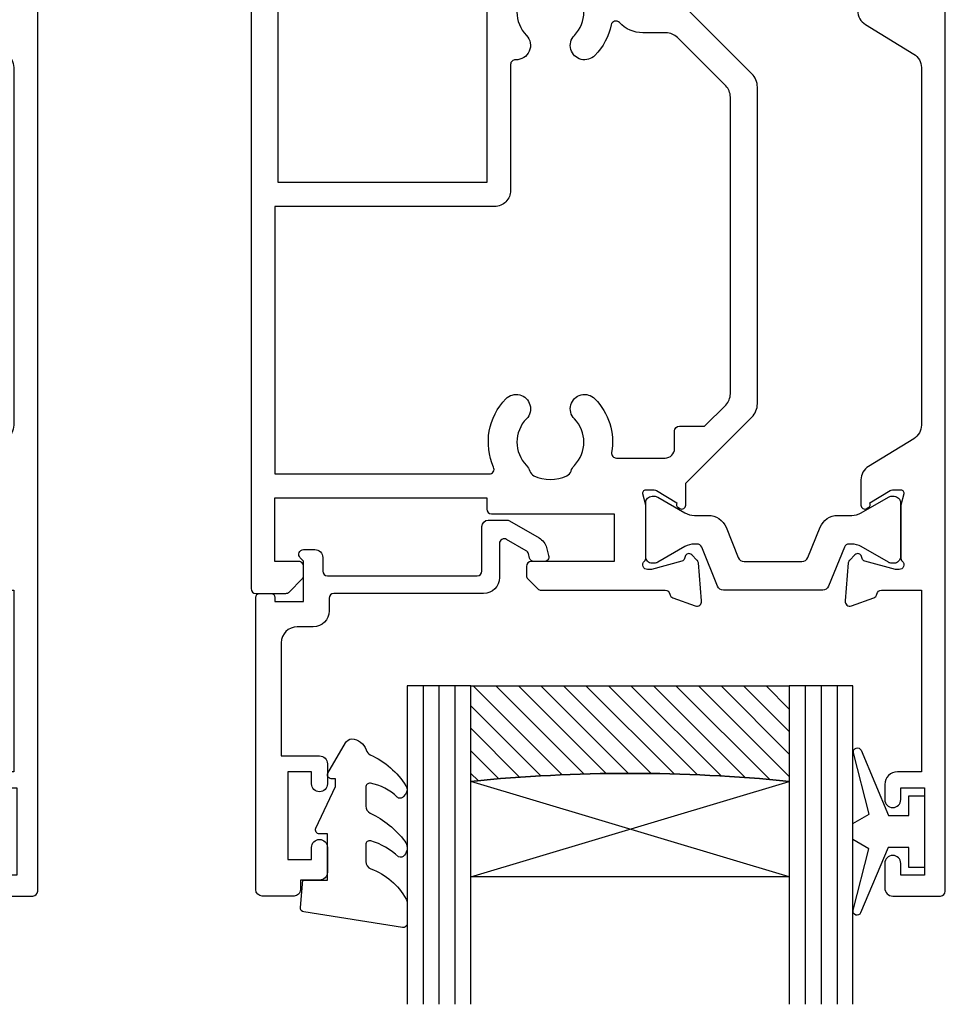
# Model space of a CAD drawing. Units: millimetres. Extents: x 23 to 1863, y -511 to 568.
# Drawn here: x 1280 to 1338, y 131 to 192 of the extents above; entities that cross this region are included whole.
import ezdxf

# ---------------------------------------------------------------- set-up
doc = ezdxf.new("R2010")
doc.units = ezdxf.units.MM
doc.header["$MEASUREMENT"] = 0
for name, color, linetype in [('20715$0$APL Joinery', 2, 'Continuous'), ('21330$0$APL Joinery', 2, 'Continuous'), ('9010100$0$APL Joinery', 2, 'Continuous'), ('9010550l$0$APL Joinery', 2, 'Continuous'), ('APL Glass', 7, 'Continuous'), ('APL Joinery', 2, 'Continuous')]:
    doc.layers.add(name, color=color, linetype=linetype)

# ---------------------------------------------------------------- blocks, each defined once
blk = doc.blocks.new('9010100', base_point=(-698.0412257018843, 103.9239421823788))
at = {"layer": '9010100$0$APL Joinery', "color": 252}
blk.add_lwpolyline([(-697.0412257018843, 102.9239421823788), (-695.7492784149856, 102.9239421823788), (-694.0229808775647, 98.81824357162003, 0.9293418001092544), (-693.550394430906, 98.97737999157357), (-694.5444653146969, 102.8447215218598), (-693.5412257018843, 103.4239421823788), (-693.5412257018843, 104.4239421823788), (-694.5663527677214, 105.0157995697934), (-693.5768325592873, 108.8654371152974, 0.9293418001092604), (-694.0494190059462, 109.024573535251), (-695.7735859449865, 104.9239421823788), (-697.0412257018843, 104.9239421823788), (-697.0412257018843, 106.1739421823788), (-698.0412257018843, 106.1739421823788), (-698.0412257018843, 101.6739421823788), (-697.0412257018843, 101.6739421823788)], format="xyb", close=True, dxfattribs=at)
blk = doc.blocks.new('20715')
at = {"layer": '20715$0$APL Joinery', "ltscale": 0.2}
blk.add_lwpolyline([(-14.80000000000079, -0.2500000033881378), (-14.80000000000001, 0.5999999999985448, -0.4142135623730124), (-14.49999999999983, 0.8999999999978172), (-5.100000000000257, 0.89999999999241, -0.4142135623730951), (-4.800000000000836, 0.5999999999957666), (-4.800000000000836, -2.200000000005092, 0.4142135623730949), (-4.399999999995742, -2.600000000010185), (-3.226794919237491, -2.600000000010185, 0.1316524975873955), (-3.076794919237486, -2.559807621145517), (-1.209245198624487, -1.481577287224592, 0.1989123673790228), (-0.7433193723360532, -0.8743709285450336), (-0.6102222521117824, -0.37764571353182, 0.4931454260341547), (-0.8999999999978741, 0), (-1.521165708244681, 0, 0.3394542588626939), (-1.810943456131213, -0.2223542864685353), (-1.885429724919781, -0.5003408260510015, -0.1989123673790223), (-2.025207472806315, -0.6825027336548679), (-3.250000000000924, -1.389637028932121, -0.5773502691896264), (-3.700000000000927, -1.129829407796789), (-3.700000000000927, 0.999999999996362, 0.414213562373095), (-4.700000000000927, 1.999999999996362), (-14.09999999999837, 1.999999999996362, -0.4142135623730951), (-14.39999999999833, 2.299999999995634), (-14.39999999999833, 3.100000000002183, 0.414213562373095), (-15.39999999999833, 4.100000000002183), (-16.39999999999829, 4.100000000002183, -0.414213562373095), (-17.39999999999829, 5.100000000002183), (-17.39999999999851, 12.20000000000509), (-14.9999999999982, 12.20000000000509, 0.414213562373095), (-14.4999999999982, 12.70000000000509), (-14.4999999999982, 13.95000000000509, 0.9999999999999999), (-15.4999999999982, 13.95000000000509), (-15.4999999999982, 13.20000000000327), (-16.99999999999887, 13.20000000000565), (-16.99999999999887, 18.70000000000327), (-15.4999999999982, 18.70000000000327), (-15.4999999999982, 17.95000000000327, 0.9999999999999999), (-14.4999999999982, 17.95000000000327), (-14.4999999999982, 19.50000000000437, 0.414213562373095), (-14.9999999999982, 20.00000000000437), (-16.19999999999847, 20.00000000000437), (-16.19999999999847, 20.600000000004, 0.414213562373428), (-16.59999999999833, 21.00000000000546), (-18.59999999999879, 21.00000000000364, 0.414213562372762), (-18.9999999999982, 20.600000000004), (-18.9999999999982, 2.250000000003638, 0.414213562373095), (-18.7499999999982, 2.000000000003638), (-18.04999999999819, 2.000000000003638, 0.414213562373095), (-17.79999999999819, 2.250000000003638), (-17.79999999999819, 2.500000000003638), (-15.9999999999982, 2.500000000003638), (-16.00000000000053, -0.02573592304150552), (-16.21213204020101, -0.2378679632371645, 0.6681786379228533), (-16.00000000344779, -0.7500000033877061), (-15.30000000000076, -0.7500000033877061, 0.4142135623728495)], format="xyb", close=True, dxfattribs=at)
blk = doc.blocks.new('*U37')
at = {"layer": 'APL Glass'}
h = blk.add_hatch(dxfattribs=at)
h.set_pattern_fill('_USER', color=8, angle=-45.00000000000001, style=0, pattern_type=0)
h.set_pattern_definition([(315, (-381.3063343079659, -705.3385174547142), (0.7071067811865477, 0.7071067811865474), [])])
edge = h.paths.add_edge_path()
edge.add_line((24.00016465035833, -0.0001316125664061474), (3.999999999986358, -1.045420026457577e-05))
edge.add_line((3.999999999986358, -1.045420026457577e-05), (3.999999999986358, 5.999989545799622))
edge.add_arc((14.00074997405257, 105.7470662759846), 100.2471661258371, 264.2745963802185, 275.7246644003159)
edge.add_line((24.0002130290984, 5.999860526289694), (24.00016465035833, -0.0001316125664061474))
at = {"layer": 'APL Glass', "color": 252}
for p, q in [((0.9999999999965894, -2.613550122987363e-06), (1.00028426974734, 19.99999999797977)), ((1.999999999993179, -5.227100132287887e-06), (2.000284269779627, 19.99999999797977)), ((2.999999999989768, -7.84065025527525e-06), (3.000284269811914, 19.99999999797977)), ((25.00020384427125, -0.0001342264133086246), (25.00028426966207, 19.99999999797977)), ((26.00020384436277, -0.0001207136955940769), (26.00028426977462, 20.0000161242476)), ((27.00020384426443, -0.0001394535134409125), (27.00028426969743, 19.99999999797977))]:
    blk.add_line(p, q, dxfattribs=at)
at = {"layer": 'APL Glass', "color": 7}
for points in [[(0.0002842697150526873, 19.99999999797977), (0, 0), (3.999999999986358, -1.045420026457577e-05), (4.000284269844087, 19.99999999797977)], [(24.00028426964434, 19.99999999797977), (24.00020384427478, -0.0001316128631856373), (28.00020384426102, -0.0001420670635638999), (28.00028426971505, 19.99999999797977)]]:
    blk.add_lwpolyline(points, dxfattribs=at)
at = {"layer": 'APL Glass', "color": 9}
for points in [[(3.999999999986358, 5.999989545799622), (4.000163796839388, 12.00001009663106), (23.9998800606154, 11.99990015469791), (23.99988005861735, 5.999721369714166, -0.04999583022226532)], [(24.00016465035833, -0.0001316125664061474), (3.999999999986358, -1.045420026457577e-05), (3.999999999986358, 5.999989545799622, 0.05000195578752525), (24.0002130290984, 5.999860526289694)]]:
    blk.add_lwpolyline(points, format="xyb", close=True, dxfattribs=at)
at = {"layer": 'APL Glass', "color": 252}
for points in [[(23.9998800606154, 11.99990015469791), (4.000085280747108, 5.999978843506057)], [(4.000163796839388, 12.00001009663106), (23.99988005861738, 5.999818746330838)]]:
    blk.add_lwpolyline(points, dxfattribs=at)
blk = doc.blocks.new('9010550l', base_point=(121.7743665915091, 118.4609762649906))
at = {"layer": '9010550l$0$APL Joinery', "color": 252, "linetype": 'Continuous', "flags": 128}
blk.add_lwpolyline([(128.2214041892004, 113.237162025908, 0.4340964952257526), (127.8564264353587, 113.2516672307587, -0.153614589390684), (126.1665848234194, 112.3836279395214, -0.4648333009751577), (125.8743665871533, 112.6300373965773), (125.8743665871533, 113.8094047359767, -0.2915390373815183), (126.1631670868724, 114.2626097349353, 0.122912838877769), (128.3370962921861, 116.0230618678046, 0.3152263475814818), (128.3643015296609, 116.8050726870086), (128.3054542116656, 116.8956896102041, 0.3630140704661038), (127.9375672903661, 117.0088437804028, -0.1219902707494916), (126.1935750224063, 116.0026940736885, -0.4989702342470917), (125.8743665871533, 116.2429235316862), (125.8743665871534, 117.2881686513476, -0.3136800272017972), (126.2005910348754, 117.7569991723576, 0.1785411124350255), (128.4109533989318, 119.6504102703136, 0.1279718777770436), (128.4743665871533, 119.8941149189789), (128.4743665871533, 121.1878456480732, 0.4607623830565046), (128.1854567012142, 121.4347991270448), (121.9854567055696, 120.4579297439622, 0.3941429072290372), (121.7753179169859, 120.1891873293036), (121.9265167932934, 118.4609762649904), (123.4743665871533, 118.4609762649904), (123.4743665871533, 115.5609762649903), (122.9743665871533, 115.5609762649903, 0.5486826681767416), (122.7478103958356, 115.2052772007768), (123.9743665871533, 112.5762671786926), (123.9743665871533, 112.0965836934555), (123.7109691275321, 112.0965836934555, 0.5773502691896264), (123.5060653169642, 111.7416798828876), (124.600199612073, 109.8465836934555, 0.2487009021145858), (124.997156080752, 109.597885439953, 0.3109226116934106), (125.8972608716131, 110.2877394163853, -0.2088596723963019), (126.1629196373118, 110.5871267326567, 0.1426663047989766), (128.4040654372803, 112.5394783919284, 0.3321417186747404), (128.3666167137426, 113.0688908313858)], format="xyb", close=True, dxfattribs=at)
blk = doc.blocks.new('21330$0$19333')
at = {"layer": '21330$0$APL Joinery'}
for points in [[(7.016782307870244, -7.914213562331156), (7.016782307877293, -27.78578643771505, -0.198912367379216), (6.6653104452962, -28.63431457512729), (2.316782307932044, -32.98284271250657), (2.316782307932044, -34.15339432018459, -0.5855240683319594), (1.936529899966445, -34.36678201950031), (1.851174820240885, -34.31468105631734, -0.3611145255661787), (1.747754215798523, -34.01242872244416), (0.4887590005500897, -33.24393476090131, 0.1378721067451275), (0.3324561110030118, -33.20000000008054), (-0.1832176920679558, -33.20000000008235, 0.4903143948243771), (-0.3768668593793336, -33.45000000008235), (-0.1927439411037994, -34.16310499622864, -0.06325422393085506), (-0.1832176920679558, -34.23810499622573), (-0.1832176920679558, -37.45278640472475, -0.2134217652358688), (-0.2832176921101563, -37.67639320235844, 0.6885002580624605), (-0.0832176920330312, -38.2000000000678), (0.07728655870323564, -38.20000000005325, 0.06554346281207737), (0.154932272217593, -38.18977774794416), (2.06863830698876, -37.67700176137237, 0.2679491924312878), (2.245415002279515, -37.50022506607434), (2.275300851354586, -37.38868955890734, -0.5773502691917806), (2.693559003227165, -37.27661762488219), (3.020296500440054, -37.60335512210236, -0.1763269807052829), (3.107022875517032, -37.78934043363347), (3.315640717371025, -40.17385327724128, -0.5486187866201084), (2.91417626495695, -40.48190778631192), (1.514176264948219, -39.97234945834293, -0.2655138063224441), (1.321825966763754, -39.74522083608258, 0.3613975351174953), (1.026869625599829, -39.50000000004525), (-1.883217692174185, -39.50000000004525, -0.4142135623730958), (-2.183217692173457, -39.20000000004597), (-2.183217692173457, -36.50000000004525), (-9.483217692059952, -36.50000000004525, -0.414213562373095), (-9.983217692059952, -36.00000000004525), (-9.983217692059952, -21.80000000009181), (-23.08321769238592, -21.80000000009181), (-23.08321769171289, -45.80000000004816), (-21.58321769201848, -45.80000000004816, -0.4142135623643959), (-20.78321769201921, -46.60000000002378), (-20.7832176919901, -47.55000000004816, -0.9999999999999999), (-21.7832176919901, -47.55000000004816), (-21.7832176919901, -46.80000000004816), (-23.28321769199374, -46.80000000004816), (-23.28321769199374, -51.70000000004961), (-21.7832176919901, -51.70000000004961), (-21.7832176919901, -50.95000000004961, -0.9999999999999999), (-20.78321769210288, -50.95000000004961), (-20.78321769210288, -52.70000000004416, -0.4142135623695433), (-21.08321769210579, -53.00000000004343), (-24.48321769206359, -53.00000000004889, -0.414213562373095), (-24.7832176920665, -52.70000000004597), (-24.78321769207014, 3.699999999948204, -0.4142135623677674), (-24.48321769207087, 3.999999999947477), (-22.60748176077959, 3.999999999958391, -0.1989123673796577), (-22.39534972642195, 3.912132034313117), (-21.5710856577125, 3.087867965603664, -0.1989123673770468), (-21.4832176920745, 2.875735931246027), (-21.48321769206723, 2.299999999961301, -0.4142135623873024), (-21.78321769206286, 1.999999999965667), (-23.2832176920665, 1.999999999958391), (-23.2832176920665, -2.000000000034333), (-9.983217692070866, -2.000000000034333), (-9.983217692070866, -1.300000000039063, -0.4142135623677674), (-9.683217692071594, -1.000000000037971), (-1.98321769206359, -1.000000000036152), (-1.983217692074504, 1.999999999951115), (-7.183217692071594, 1.999999999958391, -0.414213562373095), (-7.483217692074504, 2.299999999961301), (-7.483217692067228, 2.875735931246027, -0.198912367379658), (-7.395349726421955, 3.087867965603664), (-6.771085657716867, 3.712132034316028, -0.1989123673796576), (-6.55895362335923, 3.799999999959482), (1.226869625600557, 3.799999999990405, 0.361397535115302), (1.52182596676812, 4.045220836016824, -0.2655138063257425), (1.714176264941671, 4.272349458282633), (3.114176264950402, 4.781907786238889, -0.5486187866134389), (3.515640717349925, 4.473853277175522), (3.307022875510484, 2.089340433567713, -0.1763269807100621), (3.220296500433506, 1.903355122036601), (2.893559003220616, 1.576617624823712, -0.5773502692001906), (2.475300851355314, 1.688689558841588), (2.445415002280242, 1.800225066008579, 0.2679491924360672), (2.268638306982211, 1.97700176130661), (0.3549322722110446, 2.489777747878406, 0.06554346281654816), (0.2772865586894113, 2.49999999999477), (0.1167823079604204, 2.500000000009322, 0.6885002580550119), (-0.08321769210942875, 1.976393202298141, -0.213421765239098), (0.01678230792549584, 1.752786404651715), (0.01678230792549584, -1.461895003840027, -0.0632542239308548), (0.007256058889652195, -1.536895003837117), (-0.176866859385882, -2.249999999976126, 0.4903143948325775), (0.01678230792549584, -2.499999999983402), (0.5324561109964634, -2.499999999976126, 0.1378721067420086), (0.6887590005435413, -2.456065239158988), (1.947754215791974, -1.687571277621601, -0.3611145255661795), (2.051174820234337, -1.385318943748416), (2.136529899963534, -1.333217980563631, -0.5855240683306862), (2.516782307929134, -1.546605679881168), (2.516782307926178, -2.917157287528028), (6.665310445296427, -7.065685424909475, -0.1989123673789856)], [(-23.28321769207378, -3.500000000034333), (-9.823790565994386, -3.500000000032514, -0.5422565235252746), (-9.549463932143226, -3.921428571462229, 0.3061762619757559), (-8.778354101311379, -8.219781692339666, 1.000000000000724), (-7.488291143191418, -6.964497834354688, -0.406261668987088), (-7.488144237136112, -4.035351204632889, 0.1147835068328094), (-7.27731299057541, -3.686224478087524, -0.2021099183133507), (-7.023125698938202, -3.392610302523963, -0.2333262151505233), (-4.943098305760032, -3.392714622539415, -0.2021099183140258), (-4.688940466780878, -3.686354293231261, 0.1147835068334105), (-4.47814424092121, -4.035502165737626, -0.4062616689872687), (-4.478291146976517, -6.964648795463063, 1.000000000000039), (-3.188354108332533, -8.220062048687168, 0.2392343459682426), (-2.137765833062986, -4.849999999896454, -0.4641530867053527), (-1.841961843902936, -4.499999999886995), (1.216782307882568, -4.499999999941565, -0.4142135623677674), (1.816782307873837, -5.099999999941929), (1.816782307870199, -6.19999999976767, 0.414213562373095), (2.116782307869471, -6.499999999766942), (3.69546196412648, -6.499999999766942), (5.023889089196928, -7.828427124842847, -0.1989123673781824), (5.316782308008442, -8.535533906027695), (5.31678230801208, -27.16446609400532, -0.1989123673790465), (5.023889089196928, -27.87157287518835), (1.988355183123531, -30.90710678127448, -0.1989123673744821), (1.281248401953235, -31.20000000008235), (-0.1832176916605022, -31.20000000008054, 0.2091806305397116), (-1.652081458948487, -31.84263518797684, -0.6093858751137724), (-2.166040071754651, -31.70052829001156, 0.1422936692410282), (-3.188354108336171, -29.77993795140333, 1.000000000000034), (-4.478291146972879, -31.03535120462016, -0.4062616689872687), (-4.47814424092121, -33.96449783434923, 0.1147835068334105), (-4.688940466780878, -34.3136457068556, -0.202109918314927), (-4.943098305760032, -34.60728537754744, -0.2333262151504332), (-7.023125698938202, -34.60738969756108, -0.2021099183133505), (-7.277312990571772, -34.31377552199933, 0.1147835068328398), (-7.488144237136112, -33.96464879545761, -0.4062616689870877), (-7.488291143191418, -31.03550216573399, 0.6783254400742376), (-8.170743924601084, -29.50863854764589, -0.4264484827801114), (-8.483217692052676, -29.20889798461735), (-8.48321769206359, -21.29999999997722, 0.4142135623747844), (-9.483217692070866, -20.29999999997722), (-23.28321769207378, -20.30000000007362)]]:
    blk.add_lwpolyline(points, format="xyb", close=True, dxfattribs=at)
blk = doc.blocks.new('21330$0$19334')
at = {"layer": '21330$0$APL Joinery'}
blk.add_lwpolyline([(-2.683217692075232, -34.15339432017731), (-2.683217692075232, -32.57778591154943, -0.2614125764247353), (-2.204227323908526, -31.72423511427201), (0.8377919397617006, -29.86737862529276, 0.2614125764247317), (1.316782307924768, -29.01382782801352), (1.316782307924768, -6.564091650756154, 0.2614125764254184), (0.8377919397580627, -5.710540853475095), (-2.004227323904161, -3.975764885904709, -0.2614125764261244), (-2.483217692070866, -3.122214088621831), (-2.483217692067228, -1.546605679993945, -0.585524068334712), (-2.102965284116181, -1.33321798067459), (-2.017610204390621, -1.385318943853918, -0.3611145255661796), (-1.914189599948259, -1.687571277727102), (-0.6551943846925496, -2.456065239269947, 0.1378721067452709), (-0.4988914951381958, -2.500000000088903), (0.01678230792549584, -2.500000000081627, 0.4903143948497652), (0.2104314752441496, -2.250000000088903), (0.02630855696133949, -1.536895003942618, -0.06325422393009392), (0.01678230792549584, -1.461895003945529), (0.01678230792549584, 1.752786404626249, -0.2134217652387748), (0.1167823079604204, 1.976393202259942, 0.6885002580535261), (-0.08321769210942875, 2.499999999969305), (-0.2437219428384196, 2.499999999954753, 0.06554346281431946), (-0.3213676563600529, 2.489777747845665), (-2.23507369113122, 1.977001761273868, 0.2679491924250403), (-2.411850386429251, 1.800225065975837), (-2.441736235500684, 1.688689558808846, -0.5773502692077629), (-2.859994387369625, 1.576617624785513), (-3.18673188458979, 1.903355122003859, -0.1763269807074493), (-3.273458259659492, 2.089340433534971), (-3.482076101513485, 4.47385327714278, -0.5486187866155312), (-3.08061164909941, 4.781907786207967), (-1.680611649090679, 4.272349458240797, -0.265513806336812), (-1.488261350917128, 4.045220835984082, 0.3613975351228839), (-1.193305009749565, 3.799999999952206), (1.316782307924768, 3.799999999970396), (1.316782307924768, 15.19999999995548), (-0.1832176920679558, 15.19999999995548, -0.414213562373095), (-0.9832176920672282, 15.99999999995475), (-0.9832176920672282, 16.94999999995548, -0.9999999999999999), (0.0167823079327718, 16.94999999995548), (0.0167823079327718, 16.19999999995548), (1.516782307932772, 16.19999999995548), (1.516782307932772, 21.69999999995548), (0.0167823079327718, 21.69999999995548), (0.0167823079327718, 20.94999999995548, -0.9999999999999999), (-0.9832176920672282, 20.94999999995548), (-0.9832176920672282, 22.49999999995111, -0.414213562373095), (-0.4832176920672282, 22.99999999995111), (2.516782307929134, 22.99999999995111, -0.414213562373095), (2.816782307924768, 22.69999999995548), (2.816782307924768, -52.70000000004597, -0.4142135623677676), (2.516782307929134, -53.0000000000507), (-0.8832176920723214, -53.00000000004889, -0.4142135623695432), (-1.183217692067956, -52.70000000004961), (-1.183217692075232, -50.95000000004961, -0.9999999999999999), (-0.1832176920752318, -50.95000000004961), (-0.1832176920752318, -51.70000000004961), (1.316782307928406, -51.70000000004961), (1.316782307928406, -46.80000000004816), (-0.1832176920752318, -46.80000000004816), (-0.1832176920752318, -47.55000000004816, -0.9999999999999999), (-1.183217692075232, -47.55000000004816), (-1.183217692075232, -46.60000000004743, -0.414213562373095), (-0.3832176920759593, -45.80000000004816), (1.416782307926951, -45.80000000004816), (1.416782307926951, -39.50000000003251), (-1.393305009753931, -39.50000000005616, 0.3613975351169841), (-1.688261350921493, -39.74522083608258, -0.2655138063297176), (-1.880611649091406, -39.97234945834293), (-3.280611649100138, -40.48190778630465, -0.5486187866122457), (-3.682076101514212, -40.17385327724128), (-3.473458259660219, -37.78934043363347, -0.1763269807074497), (-3.386731884590517, -37.60335512210236), (-3.059994387370352, -37.27661762488219, -0.5773502691902921), (-2.64173623550505, -37.38868955890734), (-2.611850386429978, -37.50022506607434, 0.2679491924344391), (-2.435073691131947, -37.67700176137237), (-0.5213676563607805, -38.18977774794416, 0.06554346281530438), (-0.4437219428391472, -38.20000000005325), (-0.2832176921101563, -38.20000000007508, 0.6885002580572512), (-0.08321769204030716, -37.67639320235844, -0.2134217652387692), (-0.1832176920752318, -37.45278640472475), (-0.1832176920752318, -34.23810499622573, -0.06325422393009392), (-0.1736914430393881, -34.16310499622864), (0.01043147523614607, -33.45000000008235, 0.4903143948243858), (-0.1832176920752318, -33.20000000008235), (-0.6988914951461993, -33.20000000008235, 0.1378721067455805), (-0.8551943846932772, -33.24393476090131), (-2.11418959994171, -34.01242872244416, -0.3611145255714998), (-2.217610204391349, -34.31468105631734), (-2.302965284116908, -34.36678201950212, -0.585524068320964)], format="xyb", close=True, dxfattribs=at)
blk = doc.blocks.new('21330$0$9100370')
at = {"layer": '21330$0$APL Joinery', "color": 8}
blk.add_lwpolyline([(3.060769999999991, 0.8999999999999988, -0.1316519999999947), (2.460769999999975, 1.06076899999999), (0.7535899999999742, 2.046410000000002, 0.1316519999999862), (0.5535899999999927, 2.100000000000035), (0.4000000000000341, 2.099999999999987, 0.4142139999999523), (-7.105427357601002e-15, 1.699999999999995), (5.551115123125783e-17, -1.699999999999996, 0.4142139999999438), (0.4000000000000412, -2.100000000000001), (0.5535899999999856, -2.100000000000001, 0.1316519999999861), (0.7535899999999529, -2.046409999999975), (2.460769999999968, -1.060769999999998, -0.1316520000000096), (3.060769999999998, -0.900000000000003), (3.933028999999976, -0.9000000000000127, 0.3057310000000139), (5.045649999999981, -0.149527999999973), (5.813044999999988, 1.749842999999991, -0.305730999999958), (6.18391900000001, 2.000000000000035), (9.816081730948952, 1.999999999999993, -0.3057306439183246), (10.18695512593631, 1.749842688296697), (10.95435099999997, -0.1495280000000106, 0.3057310000000022), (12.06697100000002, -0.9000000000000128), (12.93923100000001, -0.9000000000000057, -0.1316519999999959), (13.53923099999997, -1.060769999999998), (15.24641000000003, -2.046410000000013, 0.1316519999999861), (15.44640999999996, -2.100000000000001), (15.59999999999997, -2.100000000000001, 0.4142140000000105), (16, -1.699999999999996), (16, 1.700000000000005, 0.4142140000000191), (15.59999999999997, 2.099999999999987), (15.44640999999995, 2.099999999999994, 0.1316519999999861), (15.24641000000003, 2.046410000000002), (13.53923099999999, 1.060768999999995, -0.1316520000000112), (12.93923100000001, 0.8999999999999986), (12.76195000000001, 0.8999999999999915, -0.3057309999999791), (12.48379499999999, 1.087617999999985), (11.48899217130661, 3.549842576001049, 0.3057307266905265), (11.11811873094899, 3.800000000000004), (4.881881999999962, 3.800000000000004, 0.3057309999999901), (4.511009000000016, 3.549842999999978), (3.516204999999957, 1.087617999999985, -0.3057309999999864), (3.238049999999987, 0.9000000000000306)], format="xyb", close=True, dxfattribs=at)
blk.add_lwpolyline([(10.18695499999995, 1.749842999999991), (10.18695499999995, 1.749842999999991)], dxfattribs=at)
blk = doc.blocks.new('21330')
at = {"layer": '21330$0$APL Joinery'}
for name, p in [('21330$0$19334', (45.9832176889513, 48.15000000364115)), ('21330$0$19333', (29.9832176889513, 48.15000000364114)), ('21330$0$9100370', (29.9832176889513, 48.15000000364114))]:
    blk.add_blockref(name, p, dxfattribs=at)
at = {"layer": '21330$0$APL Joinery', "xscale": -1, "rotation": 180}
blk.add_blockref('21330$0$9100370', (29.79999999688334, 12.4500000035959), dxfattribs=at)

msp = doc.modelspace()

# ---------------------------------------------------------------- block references
at = {"layer": 'APL Joinery', "xscale": -1, "rotation": 180}
for name, p in [('21330', (1231.881709521477, 208.4954649190211)), ('21330', (1288.881709522112, 208.4954653245015)), ('20715', (1313.381709518996, 158.3447737370075)), ('9010550l', (1297.181709518997, 138.3447737370032))]:
    msp.add_blockref(name, p, dxfattribs=at)
at = {"layer": 'APL Joinery', "rotation": 180}
msp.add_blockref('*U37', (1331.882029454806, 150.5447737370052), dxfattribs=at)
at = {"layer": 'APL Joinery', "xscale": -1}
msp.add_blockref('9010100', (1336.381709518995, 141.3947737370067), dxfattribs=at)

doc.saveas('drawing.dxf')
